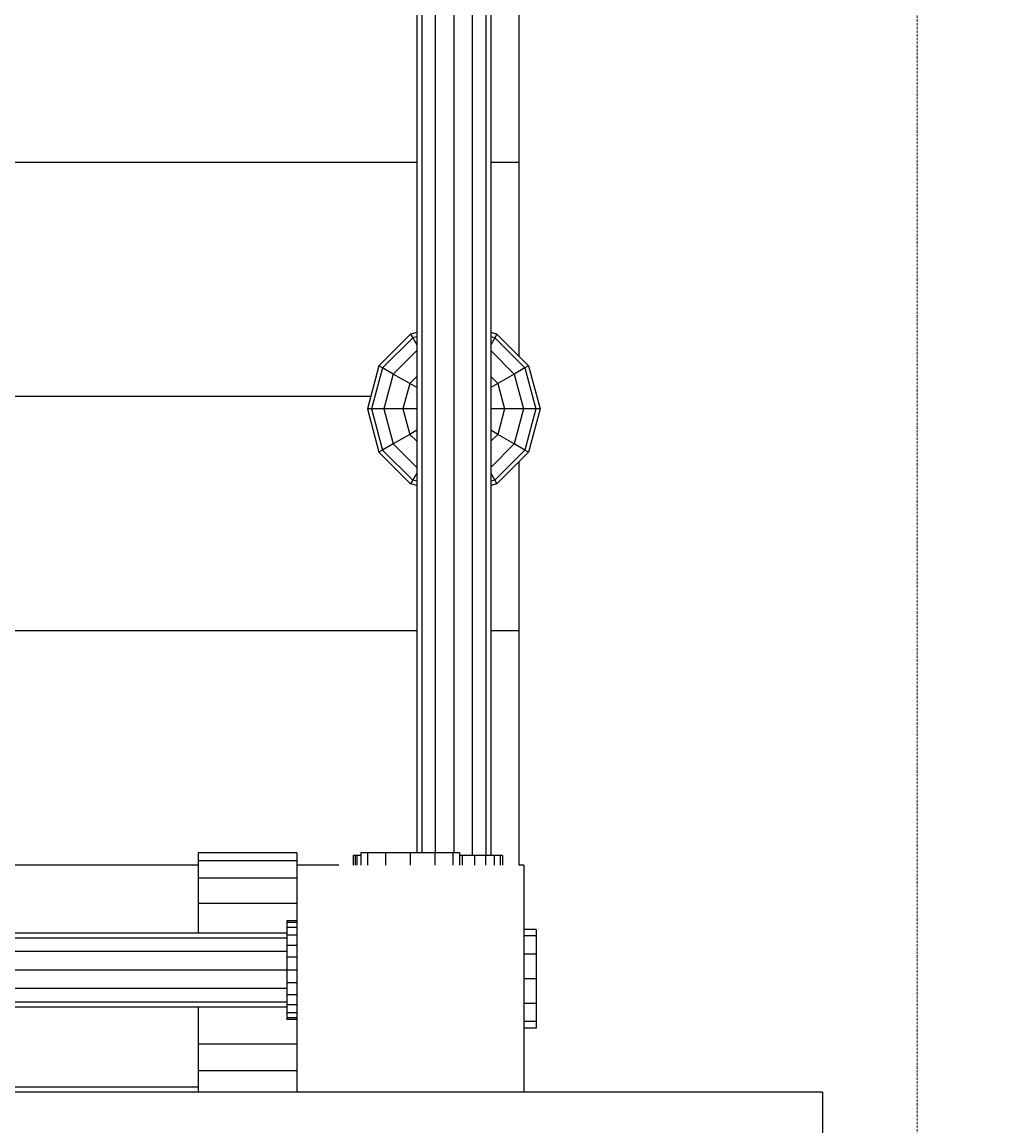
# Model space of a CAD drawing. Units: millimetres. Extents: x -873 to 7074, y -983 to 5878.
# Drawn here: x 3812 to 4207, y 2065 to 2513 of the extents above; entities that cross this region are included whole.
import ezdxf

# ---------------------------------------------------------------- set-up
doc = ezdxf.new("R2010")
doc.units = ezdxf.units.MM
doc.linetypes.add('DASHEDX2', pattern=[1.5, 1, -0.5])
doc.layers.add('BEMAßUNG', color=7, linetype='Continuous', lineweight=9)
doc.layers.add('Dach', color=1, linetype='DASHEDX2', lineweight=9)
doc.layers.add('DHPSTAB', color=7, linetype='Continuous')
doc.layers.add('STAB', color=7, linetype='Continuous')
doc.styles.add('ARIAL', font='arial.ttf')
doc.dimstyles.new('SH', dxfattribs={"dimtxt": 3, "dimasz": 0.18, "dimexe": 1, "dimexo": 2, "dimgap": 1, "dimtad": 1, "dimlfac": 0.001, "dimzin": 0, "dimtxsty": 'ARIAL', "dimtsz": 1, "dimcen": 0.09, "dimdle": 1, "dimadec": 0, "dimazin": 0, "dimtfac": 1, "dimtdec": 4, "dimtofl": 0, "dimtmove": 0, "dimatfit": 3, "dimfxl": 5, "dimfxlon": 1, "dimtolj": 1, "dimtzin": 0, "dimarcsym": 0})

# ---------------------------------------------------------------- blocks, each defined once
blk = doc.blocks.new('*D153')
at = {"layer": 'BEMAßUNG', "color": 0, "lineweight": -2}
for p, q in [((54.3, 5689.92), (-45.7, 5589.92)), ((4.3, 5389.92), (4.3, 5689.92)), ((5468.3, 5589.92), (5568.3, 5689.92)), ((5518.3, 5389.92), (5518.3, 5689.92)), ((-45.7, 5639.92), (5568.3, 5639.92))]:
    blk.add_line(p, q, dxfattribs=at)
at = {"layer": 'Defpoints', "color": 0}
for p in [(5518.3, 5639.92), (4.3, 2456.08), (5518.3, 2241.02)]:
    blk.add_point(p, dxfattribs=at)
at = {"layer": 'BEMAßUNG', "color": 0, "insert": (2761.3, 5779.99), "char_height": 150, "attachment_point": 5, "style": 'ARIAL'}
blk.add_mtext('\\A1;5,51', dxfattribs=at)

msp = doc.modelspace()

# ---------------------------------------------------------------- linework, layer by layer
at = {"layer": 'Dach'}
msp.add_lwpolyline([(4133.833, 2939.081, -0.4084559), (4174.789, 2889.074), (4174.789, 2029.085, -0.408459), (4133.832, 1979.079), (3144.273, 1979.079, -0.4084439), (3103.316, 2029.082), (3103.315, 2889.079, -0.4084389), (3144.272, 2939.081)], format="xyb", close=True, dxfattribs=at)
at = {"layer": 'DHPSTAB', "color": 32, "linetype": 'Continuous'}
for p, q in [((3971.931, 2456.079), (3285.801, 2456.079)), ((3953.27, 2361.079), (3285.801, 2361.078)), ((3971.931, 2266.079), (3285.801, 2266.078)), ((3883.301, 2176.08), (3883.301, 2172.841)), ((3923.301, 2176.08), (3883.301, 2176.08)), ((3923.301, 2176.08), (3923.301, 2172.841)), ((3883.301, 2171.079), (3393.301, 2171.078)), ((3883.301, 2172.841), (3883.301, 2165.849)), ((3923.301, 2172.841), (3883.301, 2172.841)), ((3923.301, 2172.841), (3923.303, 2171.078)), ((3940.301, 2171.079), (3923.301, 2171.079)), ((3923.303, 2171.078), (3923.301, 2128.408)), ((4015.303, 2171.078), (4015.303, 2079.078)), ((3883.301, 2165.849), (3883.301, 2155.618)), ((3923.301, 2165.849), (3883.301, 2165.849)), ((3883.301, 2155.618), (3883.302, 2143.579)), ((3923.301, 2155.618), (3883.301, 2155.618)), ((3923.301, 2128.408), (3923.301, 2113.284)), ((3883.302, 2113.284), (3883.302, 2098.499)), ((3923.301, 2113.284), (3923.301, 2081.079)), ((3923.301, 2098.499), (3883.302, 2098.499)), ((3883.302, 2098.499), (3883.302, 2087.662)), ((3923.301, 2087.662), (3883.302, 2087.662)), ((3883.302, 2087.662), (3883.302, 2079.079)), ((3883.302, 2081.079), (3398.301, 2081.079)), ((4136.357, 2079.078), (3638.303, 2079.078)), ((3923.301, 2081.079), (3923.303, 2079.078)), ((4136.357, 2079.078), (4136.357, 2034.078))]:
    msp.add_line(p, q, dxfattribs=at)
at = {"layer": 'DHPSTAB', "linetype": 'Continuous'}
for p, q in [((3919.302, 2148.58), (3919.302, 2147.899)), ((3923.302, 2148.58), (3919.302, 2148.58)), ((3919.302, 2147.899), (3919.302, 2145.901)), ((3923.302, 2147.899), (3919.302, 2147.899)), ((3919.302, 2145.901), (3919.302, 2142.722)), ((3923.302, 2145.901), (3919.302, 2145.901)), ((4020.3, 2145.079), (4015.3, 2145.079)), ((4020.3, 2145.079), (4020.3, 2142.4)), ((3919.302, 2143.579), (3357.301, 2143.579)), ((3919.302, 2141.569), (3357.301, 2141.569)), ((3919.302, 2142.722), (3919.302, 2138.581)), ((3923.302, 2142.722), (3919.302, 2142.722)), ((4020.3, 2142.4), (4015.3, 2142.4)), ((4020.3, 2142.4), (4020.3, 2135.079)), ((3919.302, 2136.079), (3357.301, 2136.079)), ((3919.302, 2138.581), (3919.302, 2133.756)), ((3923.302, 2138.581), (3919.302, 2138.581)), ((4020.3, 2135.079), (4015.3, 2135.079)), ((4020.3, 2135.079), (4020.3, 2125.079)), ((3919.302, 2133.756), (3919.302, 2128.581)), ((3923.302, 2133.756), (3919.302, 2133.756)), ((3919.302, 2128.579), (3353.302, 2128.581)), ((3923.302, 2128.581), (3357.301, 2128.579)), ((3919.302, 2128.581), (3919.302, 2123.404)), ((3919.302, 2123.404), (3919.302, 2118.58)), ((3923.302, 2123.404), (3919.302, 2123.404)), ((4020.3, 2125.079), (4015.3, 2125.079)), ((4020.3, 2125.079), (4020.3, 2115.079)), ((3919.302, 2121.079), (3357.301, 2121.079)), ((3919.302, 2118.58), (3919.302, 2114.438)), ((3923.302, 2118.58), (3919.302, 2118.58)), ((3919.302, 2115.589), (3357.301, 2115.589)), ((3919.302, 2113.579), (3357.301, 2113.579)), ((3923.302, 2114.438), (3919.302, 2114.438)), ((3919.302, 2114.438), (3919.302, 2111.259)), ((4020.3, 2115.079), (4015.3, 2115.079)), ((4020.3, 2115.079), (4020.3, 2107.758)), ((3919.302, 2111.259), (3919.302, 2109.261)), ((3923.302, 2111.259), (3919.302, 2111.259)), ((3919.302, 2109.261), (3919.302, 2108.58)), ((3923.302, 2109.261), (3919.302, 2109.261)), ((3923.302, 2108.58), (3919.302, 2108.58)), ((4020.3, 2107.758), (4015.3, 2107.758)), ((4020.3, 2105.079), (4015.3, 2105.079)), ((4020.3, 2107.758), (4020.3, 2105.079))]:
    msp.add_line(p, q, dxfattribs=at)
at = {"layer": 'STAB', "linetype": 'Continuous'}
for p, q in [((3971.931, 2736.079), (3971.931, 2176.079)), ((3973.941, 2736.079), (3973.941, 2176.079)), ((3979.431, 2736.079), (3979.431, 2176.079)), ((3986.931, 2736.079), (3986.931, 2176.079)), ((3994.431, 2737.08), (3994.431, 2175.08)), ((3999.921, 2737.08), (3999.921, 2175.08)), ((4001.931, 2737.08), (4001.931, 2175.08)), ((3951.982, 2176.078), (3949.303, 2176.078)), ((3949.303, 2176.078), (3949.303, 2171.078)), ((3951.982, 2176.078), (3951.982, 2171.078)), ((3959.303, 2176.078), (3951.982, 2176.078)), ((3959.303, 2176.078), (3959.303, 2171.078)), ((3969.303, 2176.078), (3959.303, 2176.078)), ((3979.303, 2176.078), (3969.303, 2176.078)), ((3969.303, 2176.078), (3969.303, 2171.078)), ((3979.303, 2176.078), (3979.303, 2171.078)), ((3986.624, 2176.078), (3979.303, 2176.078)), ((3986.624, 2176.078), (3986.624, 2171.078)), ((3989.303, 2176.078), (3986.624, 2176.078)), ((3989.303, 2176.078), (3989.303, 2171.078)), ((3946.105, 2175.08), (3946.105, 2171.08)), ((3947.675, 2175.08), (3946.105, 2175.08)), ((3947.006, 2175.08), (3947.006, 2171.08)), ((3949.417, 2175.08), (3947.675, 2175.08)), ((3947.675, 2175.08), (3947.675, 2171.08)), ((4005.057, 2175.08), (3989.3, 2175.08)), ((3990.406, 2175.08), (3990.406, 2171.08)), ((3995.385, 2175.08), (3995.385, 2171.08)), ((3999.788, 2175.08), (3999.788, 2171.08)), ((4003.316, 2175.08), (4003.316, 2171.08)), ((4006.628, 2175.08), (4005.057, 2175.08)), ((4005.726, 2175.08), (4005.726, 2171.08)), ((4006.628, 2175.08), (4006.628, 2171.08))]:
    msp.add_line(p, q, dxfattribs=at)
at = {"layer": 'STAB', "color": 32, "linetype": 'Continuous'}
for p, q in [((4013.3, 2534.639), (4013.3, 2456.079)), ((4013.3, 2456.079), (4001.93, 2456.079)), ((4013.3, 2456.079), (4013.3, 2377.521)), ((4013.3, 2334.639), (4013.3, 2266.079)), ((4013.3, 2266.079), (4001.93, 2266.079)), ((4013.3, 2266.079), (4013.3, 2171.079)), ((4015.303, 2171.078), (4013.3, 2171.079))]:
    msp.add_line(p, q, dxfattribs=at)
at = {"layer": 'STAB', "color": 40, "linetype": 'Continuous'}
for p, q in [((3969.43, 2386.391), (3956.619, 2373.58)), ((3971.93, 2387.061), (3969.43, 2386.391)), ((3969.43, 2386.391), (3970.287, 2384.907)), ((4004.43, 2386.391), (4001.93, 2387.061)), ((4004.43, 2386.391), (4003.573, 2384.907)), ((4004.43, 2386.391), (4017.241, 2373.58)), ((3970.287, 2384.907), (3958.103, 2372.723)), ((3971.93, 2385.347), (3970.287, 2384.907)), ((3970.287, 2384.907), (3971.93, 2382.061)), ((4003.573, 2384.907), (4001.93, 2385.347)), ((4003.573, 2384.907), (4001.93, 2382.061)), ((4003.573, 2384.907), (4015.757, 2372.723)), ((3971.93, 2379.76), (3962.408, 2370.238)), ((4011.452, 2370.238), (4001.93, 2379.76)), ((3956.619, 2373.58), (3951.93, 2356.08)), ((3958.103, 2372.723), (3953.643, 2356.08)), ((3958.103, 2372.723), (3956.619, 2373.58)), ((3962.408, 2370.238), (3958.103, 2372.723)), ((4015.757, 2372.723), (4011.452, 2370.238)), ((4017.241, 2373.58), (4015.757, 2372.723)), ((4015.757, 2372.723), (4020.217, 2356.08)), ((4017.241, 2373.58), (4021.93, 2356.08)), ((3962.408, 2370.238), (3958.614, 2356.08)), ((3969.114, 2366.366), (3962.408, 2370.238)), ((3971.93, 2369.182), (3969.114, 2366.366)), ((4004.746, 2366.366), (4001.93, 2369.182)), ((4011.452, 2370.238), (4004.746, 2366.366)), ((4011.452, 2370.238), (4015.246, 2356.08)), ((3969.114, 2366.366), (3966.358, 2356.08)), ((3971.93, 2364.74), (3969.114, 2366.366)), ((4004.746, 2366.366), (4001.93, 2364.74)), ((4004.746, 2366.366), (4007.502, 2356.08)), ((3953.643, 2356.08), (3951.93, 2356.08)), ((3951.93, 2356.08), (3956.619, 2338.58)), ((3958.614, 2356.08), (3953.643, 2356.08)), ((3953.643, 2356.08), (3958.103, 2339.437)), ((3971.93, 2356.08), (3958.614, 2356.08)), ((3958.614, 2356.08), (3962.408, 2341.922)), ((3966.358, 2356.08), (3969.114, 2345.794)), ((4015.246, 2356.08), (4001.93, 2356.08)), ((4007.502, 2356.08), (4004.746, 2345.794)), ((4015.246, 2356.08), (4011.452, 2341.922)), ((4020.217, 2356.08), (4015.246, 2356.08)), ((4020.217, 2356.08), (4015.757, 2339.437)), ((4021.93, 2356.08), (4017.241, 2338.58)), ((4021.93, 2356.08), (4020.217, 2356.08)), ((3969.114, 2345.794), (3962.408, 2341.922)), ((3971.93, 2347.42), (3969.114, 2345.794)), ((3971.93, 2342.978), (3969.114, 2345.794)), ((4004.746, 2345.794), (4001.93, 2347.42)), ((4004.746, 2345.794), (4001.93, 2342.978)), ((4011.452, 2341.922), (4004.746, 2345.794)), ((3962.408, 2341.922), (3958.103, 2339.437)), ((3971.93, 2332.4), (3962.408, 2341.922)), ((4011.452, 2341.922), (4001.93, 2332.4)), ((4015.757, 2339.437), (4011.452, 2341.922)), ((3958.103, 2339.437), (3956.619, 2338.58)), ((3956.619, 2338.58), (3969.43, 2325.769)), ((3970.287, 2327.253), (3958.103, 2339.437)), ((4015.757, 2339.437), (4003.573, 2327.253)), ((4017.241, 2338.58), (4004.43, 2325.769)), ((4017.241, 2338.58), (4015.757, 2339.437)), ((3971.93, 2330.099), (3970.287, 2327.253)), ((4001.93, 2330.099), (4003.573, 2327.253)), ((3970.287, 2327.253), (3969.43, 2325.769)), ((3971.93, 2325.099), (3969.43, 2325.769)), ((3971.93, 2326.813), (3970.287, 2327.253)), ((4003.573, 2327.253), (4001.93, 2326.813)), ((4004.43, 2325.769), (4001.93, 2325.099)), ((4003.573, 2327.253), (4004.43, 2325.769))]:
    msp.add_line(p, q, dxfattribs=at)

# ---------------------------------------------------------------- dimensions: what is measured, and where the dimension line sits
at = {"layer": 'BEMAßUNG'}
dim = msp.add_linear_dim(base=(5518.298, 5639.92), p1=(4.303, 2456.079), p2=(5518.298, 2241.015), dimstyle='SH', override={"dimscale": 0}, dxfattribs=at)
dim.commit()
dim.dimension.update_dxf_attribs({"geometry": '*D153', "text_midpoint": (2761.301, 5779.995)})

doc.saveas('drawing.dxf')
